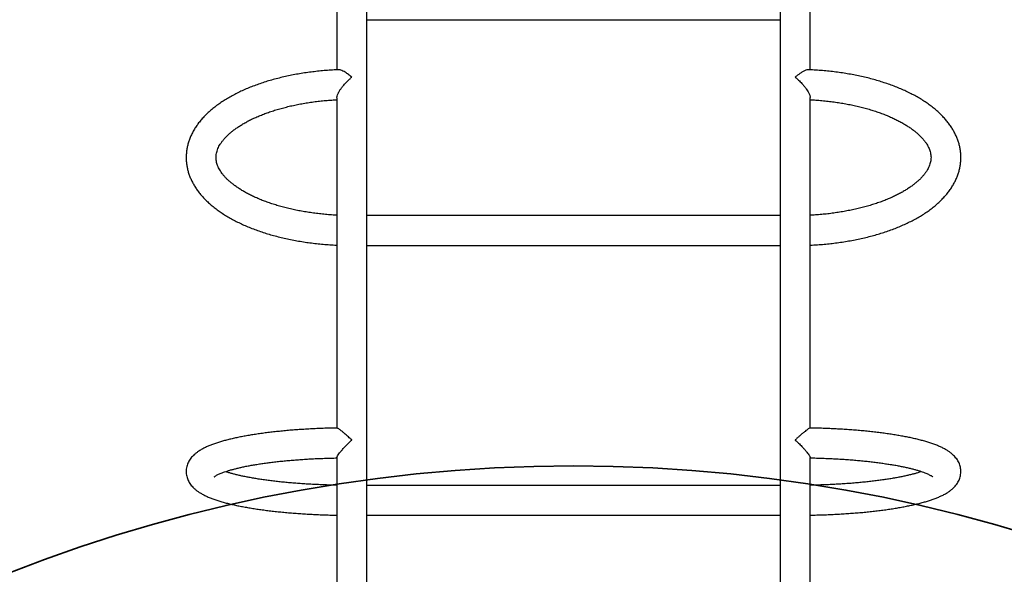
# Model space of a CAD drawing. Units: millimetres. Extents: x 13828 to 24801, y 30288 to 38418.
# Drawn here: x 18680 to 19790, y 35646 to 36272 of the extents above; entities that cross this region are included whole.
import ezdxf

# ---------------------------------------------------------------- set-up
doc = ezdxf.new("R2010")
doc.units = ezdxf.units.MM
doc.header["$LTSCALE"] = 200
doc.layers.add('OTWORY_MONTAŻOWE', color=1, linetype='Continuous')

msp = doc.modelspace()

# ---------------------------------------------------------------- linework, layer by layer
at = {"color": 7, "linetype": 'Continuous', "lineweight": 25}
for p, q in [((19071.1, 35524.4), (19071.1, 36901.6)), ((19537.4, 36901.6), (19537.4, 35524.4)), ((19037.4, 36525.2), (19037.4, 36215.3)), ((19571.1, 36215.3), (19571.1, 36525.2)), ((19071.1, 36271.5), (19537.4, 36271.5)), ((19037.4, 36183.8), (19037.4, 35811.3)), ((19571.1, 35811.3), (19571.1, 36183.9)), ((19537.4, 36050.8), (19071.1, 36050.8)), ((19071.1, 36017.1), (19537.4, 36017.1)), ((19037.4, 35778), (19037.4, 35580.1)), ((19571.1, 35580.1), (19571.1, 35778.2)), ((19537.4, 35746.6), (19071.1, 35746.6)), ((19071.1, 35712.9), (19537.4, 35712.9))]:
    msp.add_line(p, q, dxfattribs=at)
for points, knots in [([(19039.2, 36215.3), (19038.9, 36215.3), (19036, 36215.2), (19030.7, 36214.9), (19023.1, 36214.3), (19015.6, 36213.6), (19008.2, 36212.7), (19000.8, 36211.7), (18993.5, 36210.5), (18986.3, 36209.2), (18979.2, 36207.7), (18972.3, 36206), (18965.4, 36204.2), (18958.7, 36202.3), (18952.2, 36200.2), (18945.8, 36197.9), (18939.6, 36195.6), (18933.5, 36193), (18927.7, 36190.4), (18922.1, 36187.5), (18916.6, 36184.6), (18911.4, 36181.5), (18906.5, 36178.3), (18901.7, 36174.9), (18897.3, 36171.5), (18893.1, 36167.9), (18889.1, 36164.1), (18885.5, 36160.3), (18882.2, 36156.4), (18879.2, 36152.4), (18876.6, 36148.3), (18874.3, 36144.1), (18872.3, 36139.9), (18870.6, 36135.7), (18869.3, 36131.4), (18868.3, 36127.2), (18867.7, 36122.9), (18867.4, 36118.7), (18867.3, 36114.4), (18867.7, 36110.2), (18868.3, 36106), (18869.2, 36101.8), (18870.4, 36097.6), (18872, 36093.5), (18873.8, 36089.5), (18876, 36085.5), (18878.5, 36081.5), (18881.3, 36077.6), (18884.4, 36073.7), (18887.8, 36070), (18891.6, 36066.3), (18895.6, 36062.7), (18899.9, 36059.2), (18904.5, 36055.8), (18909.3, 36052.6), (18914.4, 36049.4), (18919.7, 36046.4), (18925.3, 36043.6), (18931, 36040.8), (18937, 36038.3), (18943.1, 36035.8), (18949.5, 36033.5), (18955.9, 36031.3), (18962.6, 36029.3), (18969.4, 36027.5), (18976.3, 36025.8), (18983.3, 36024.2), (18990.5, 36022.8), (18997.8, 36021.5), (19005.1, 36020.4), (19012.5, 36019.5), (19020, 36018.7), (19027.6, 36018.1), (19033.3, 36017.7), (19036.6, 36017.5), (19037.4, 36017.5)], [0, 0, 0, 0, 0.001672, 0.015825, 0.029983, 0.044147, 0.058319, 0.072501, 0.086695, 0.100903, 0.115127, 0.129368, 0.14363, 0.157914, 0.172223, 0.186557, 0.20092, 0.215312, 0.229734, 0.244186, 0.258666, 0.273171, 0.287696, 0.302231, 0.316757, 0.331256, 0.345704, 0.360072, 0.374329, 0.388445, 0.402391, 0.416148, 0.429706, 0.443065, 0.456236, 0.469241, 0.482109, 0.494874, 0.507577, 0.520256, 0.53294, 0.545669, 0.558481, 0.571411, 0.584488, 0.597735, 0.611166, 0.624786, 0.638591, 0.652565, 0.666687, 0.680931, 0.695267, 0.70967, 0.724114, 0.738578, 0.753044, 0.7675, 0.781937, 0.796353, 0.810743, 0.825107, 0.839445, 0.853758, 0.868047, 0.882314, 0.896561, 0.91079, 0.925002, 0.9392, 0.953385, 0.96756, 0.981726, 0.995885, 1, 1, 1, 1]), ([(19054.2, 36207), (19054.2, 36207), (19052.9, 36208), (19050.4, 36210), (19047, 36212.3), (19044.1, 36213.9), (19041.9, 36214.8), (19040.2, 36215.3), (19039.5, 36215.3), (19039.2, 36215.3)], [0, 0, 0, 0, 0.001143, 0.219448, 0.444103, 0.609534, 0.779039, 0.901701, 1, 1, 1, 1]), ([(19569.2, 36215.3), (19569.1, 36215.3), (19568.6, 36215.4), (19567.3, 36215.1), (19565.2, 36214.3), (19562.5, 36212.9), (19559.6, 36211.1), (19556.9, 36209.1), (19555.1, 36207.7), (19554.2, 36207), (19554.2, 36207)], [0, 0, 0, 0, 0.039272, 0.177602, 0.319879, 0.505161, 0.695724, 0.846289, 0.998857, 1, 1, 1, 1]), ([(19571.1, 36017.5), (19571.9, 36017.5), (19575.2, 36017.7), (19581.1, 36018.1), (19588.6, 36018.7), (19596.1, 36019.5), (19603.5, 36020.5), (19610.9, 36021.6), (19618.1, 36022.8), (19625.3, 36024.2), (19632.3, 36025.8), (19639.2, 36027.5), (19646, 36029.4), (19652.6, 36031.4), (19659.1, 36033.5), (19665.4, 36035.8), (19671.5, 36038.3), (19677.5, 36040.9), (19683.2, 36043.6), (19688.8, 36046.5), (19694.1, 36049.5), (19699.2, 36052.6), (19704.1, 36055.9), (19708.7, 36059.3), (19713.1, 36062.9), (19717.1, 36066.5), (19720.9, 36070.3), (19724.4, 36074.2), (19727.6, 36078.1), (19730.4, 36082.2), (19732.9, 36086.3), (19735.1, 36090.5), (19736.9, 36094.7), (19738.4, 36098.9), (19739.6, 36103.2), (19740.4, 36107.4), (19740.9, 36111.7), (19741.1, 36116), (19741, 36120.2), (19740.5, 36124.4), (19739.8, 36128.6), (19738.7, 36132.8), (19737.3, 36136.9), (19735.7, 36141), (19733.7, 36145), (19731.4, 36149), (19728.7, 36153), (19725.8, 36156.9), (19722.5, 36160.7), (19719, 36164.4), (19715.1, 36168.1), (19711, 36171.6), (19706.6, 36175.1), (19701.9, 36178.4), (19696.9, 36181.6), (19691.7, 36184.7), (19686.3, 36187.6), (19680.6, 36190.4), (19674.8, 36193.1), (19668.8, 36195.6), (19662.5, 36198), (19656.1, 36200.2), (19649.6, 36202.3), (19642.9, 36204.3), (19636, 36206.1), (19629, 36207.7), (19622, 36209.2), (19614.8, 36210.5), (19607.5, 36211.7), (19600.1, 36212.8), (19592.6, 36213.6), (19585.1, 36214.4), (19577.5, 36214.9), (19572.2, 36215.2), (19569.5, 36215.3), (19569.2, 36215.3)], [0, 0, 0, 0, 0.004519, 0.018673, 0.032833, 0.046999, 0.061174, 0.07536, 0.089559, 0.103772, 0.118002, 0.132251, 0.146521, 0.160815, 0.175133, 0.189479, 0.203853, 0.218257, 0.232691, 0.247155, 0.261645, 0.276159, 0.290688, 0.30522, 0.319736, 0.334215, 0.34863, 0.362952, 0.377149, 0.391192, 0.405057, 0.418726, 0.432194, 0.445467, 0.458561, 0.4715, 0.484318, 0.49705, 0.509736, 0.522411, 0.535109, 0.547869, 0.560728, 0.573718, 0.586867, 0.600192, 0.613706, 0.627407, 0.641287, 0.655328, 0.669506, 0.683793, 0.698161, 0.712583, 0.727037, 0.741503, 0.755965, 0.770412, 0.784839, 0.799243, 0.81362, 0.827972, 0.842297, 0.856599, 0.870877, 0.885134, 0.899371, 0.913591, 0.927795, 0.941986, 0.956165, 0.970335, 0.984497, 0.998653, 1, 1, 1, 1]), ([(19037.4, 36184), (19037.4, 36184.2), (19037.3, 36185), (19037.9, 36187.1), (19039.3, 36190), (19041.1, 36192.9), (19043.3, 36195.8), (19045.9, 36199), (19048.8, 36202), (19051.6, 36204.7), (19053.3, 36206.2), (19054.2, 36207), (19054.2, 36207)], [0, 0, 0, 0, 0.028754, 0.154153, 0.288636, 0.391062, 0.49641, 0.6336, 0.774702, 0.886186, 0.999153, 1, 1, 1, 1]), ([(19554.2, 36207), (19554.2, 36207), (19555.5, 36205.9), (19558, 36203.6), (19561.4, 36200.2), (19564.4, 36196.8), (19566.5, 36194), (19568.3, 36191.4), (19569.5, 36189.2), (19570.4, 36187.3), (19570.9, 36185.7), (19571.1, 36184.6), (19571, 36184.1), (19571, 36184)], [0, 0, 0, 0, 0.000846, 0.162538, 0.328933, 0.451462, 0.577009, 0.667861, 0.760923, 0.83277, 0.906508, 0.978458, 1, 1, 1, 1]), ([(19037.4, 36051.2), (19037.1, 36051.3), (19034.5, 36051.4), (19029.6, 36051.7), (19022.7, 36052.3), (19015.9, 36053), (19009.1, 36053.9), (19002.5, 36054.9), (18996, 36056.1), (18989.5, 36057.3), (18983.3, 36058.7), (18977.2, 36060.3), (18971.2, 36061.9), (18965.5, 36063.7), (18959.9, 36065.6), (18954.5, 36067.5), (18949.4, 36069.6), (18944.5, 36071.8), (18939.8, 36074), (18935.3, 36076.3), (18931.2, 36078.7), (18927.3, 36081.1), (18923.6, 36083.6), (18920.3, 36086.1), (18917.2, 36088.6), (18914.4, 36091.1), (18911.8, 36093.6), (18909.6, 36096.2), (18907.6, 36098.7), (18905.9, 36101.2), (18904.5, 36103.6), (18903.3, 36106), (18902.4, 36108.5), (18901.7, 36110.9), (18901.2, 36113.4), (18901, 36115.9), (18901.1, 36118.5), (18901.5, 36121.1), (18902.2, 36123.7), (18903.1, 36126.3), (18904.3, 36128.9), (18905.8, 36131.5), (18907.6, 36134), (18909.6, 36136.6), (18911.9, 36139.2), (18914.5, 36141.7), (18917.3, 36144.3), (18920.4, 36146.8), (18923.8, 36149.3), (18927.5, 36151.8), (18931.4, 36154.2), (18935.6, 36156.6), (18940, 36158.9), (18944.7, 36161.1), (18949.6, 36163.2), (18954.8, 36165.3), (18960.1, 36167.3), (18965.7, 36169.1), (18971.4, 36170.9), (18977.4, 36172.5), (18983.5, 36174.1), (18989.8, 36175.5), (18996.2, 36176.7), (19002.7, 36177.9), (19009.3, 36178.9), (19016.1, 36179.8), (19022.9, 36180.5), (19029.8, 36181.1), (19034.6, 36181.4), (19037.2, 36181.5), (19037.4, 36181.5)], [0, 0, 0, 0, 0.0017445, 0.0167631, 0.0317748, 0.0467776, 0.0617691, 0.076747, 0.0917091, 0.1066527, 0.1215755, 0.1364748, 0.1513481, 0.1661927, 0.1810059, 0.1957853, 0.2105285, 0.2252334, 0.2398985, 0.2545228, 0.2691067, 0.2836516, 0.2981613, 0.3126423, 0.3271046, 0.3415627, 0.3560312, 0.3705376, 0.3851201, 0.3998308, 0.4147399, 0.4299416, 0.4455596, 0.4617503, 0.4786921, 0.4965248, 0.5151744, 0.5340158, 0.5502192, 0.5674009, 0.5837551, 0.5994677, 0.6147312, 0.6296897, 0.6444472, 0.6590779, 0.6736347, 0.6881555, 0.7026669, 0.7171825, 0.731716, 0.746277, 0.7608713, 0.7755023, 0.7901712, 0.8048782, 0.8196222, 0.8344017, 0.8492146, 0.8640585, 0.878931, 0.8938296, 0.9087517, 0.9236948, 0.9386562, 0.9536337, 0.9686247, 0.9836271, 0.9986385, 1, 1, 1, 1]), ([(19571.1, 36181.5), (19572.6, 36181.4), (19576.6, 36181.2), (19582.7, 36180.7), (19589.6, 36180.1), (19596.4, 36179.3), (19603.1, 36178.3), (19609.6, 36177.2), (19616.1, 36176), (19622.4, 36174.6), (19628.6, 36173.2), (19634.6, 36171.6), (19640.5, 36169.8), (19646.1, 36168), (19651.6, 36166.1), (19656.8, 36164.1), (19661.9, 36161.9), (19666.6, 36159.7), (19671.2, 36157.5), (19675.5, 36155.1), (19679.5, 36152.7), (19683.3, 36150.3), (19686.7, 36147.8), (19689.9, 36145.3), (19692.9, 36142.7), (19695.5, 36140.2), (19697.9, 36137.7), (19700, 36135.2), (19701.8, 36132.7), (19703.3, 36130.2), (19704.6, 36127.8), (19705.7, 36125.3), (19706.5, 36122.9), (19707, 36120.5), (19707.4, 36117.9), (19707.4, 36115.4), (19707.1, 36112.8), (19706.6, 36110.3), (19705.8, 36107.8), (19704.8, 36105.3), (19703.4, 36102.7), (19701.8, 36100.1), (19699.9, 36097.5), (19697.8, 36094.9), (19695.4, 36092.4), (19692.7, 36089.8), (19689.7, 36087.3), (19686.5, 36084.8), (19682.9, 36082.3), (19679.2, 36079.8), (19675.1, 36077.4), (19670.8, 36075.1), (19666.3, 36072.8), (19661.5, 36070.7), (19656.5, 36068.5), (19651.2, 36066.5), (19645.8, 36064.6), (19640.1, 36062.8), (19634.3, 36061.1), (19628.2, 36059.5), (19622.1, 36058), (19615.7, 36056.7), (19609.3, 36055.5), (19602.7, 36054.4), (19596, 36053.4), (19589.2, 36052.6), (19582.4, 36052), (19576.3, 36051.5), (19572.5, 36051.3), (19571.1, 36051.3)], [0, 0, 0, 0, 0.0102285, 0.0252436, 0.0402507, 0.0552475, 0.0702318, 0.0852012, 0.1001534, 0.1150857, 0.1299957, 0.1448808, 0.1597383, 0.1745657, 0.1893603, 0.2041196, 0.2188416, 0.2335243, 0.2481666, 0.2627681, 0.2773298, 0.2918543, 0.306347, 0.320816, 0.3352744, 0.3497356, 0.3642217, 0.3787658, 0.3934135, 0.4082264, 0.4232878, 0.4387076, 0.4546282, 0.4712217, 0.4886578, 0.5069867, 0.5258948, 0.5425014, 0.5583098, 0.5750678, 0.591098, 0.6065818, 0.6216891, 0.6365438, 0.651235, 0.6658261, 0.6803625, 0.6948763, 0.7093879, 0.7239105, 0.738456, 0.753032, 0.7676432, 0.7822918, 0.7969786, 0.8117031, 0.8264639, 0.8412592, 0.856087, 0.8709446, 0.8858297, 0.9007397, 0.9156719, 0.9306239, 0.9455933, 0.9605775, 0.9755742, 0.9905812, 1, 1, 1, 1]), ([(19037.6, 35811.3), (19035.4, 35811.3), (19030.9, 35811.2), (19023.8, 35811), (19016.5, 35810.7), (19009.2, 35810.3), (19002, 35809.9), (18994.9, 35809.5), (18987.9, 35809), (18981, 35808.4), (18974.3, 35807.7), (18967.6, 35807.1), (18961.2, 35806.3), (18954.8, 35805.5), (18948.6, 35804.6), (18942.6, 35803.7), (18936.8, 35802.8), (18931.2, 35801.7), (18925.7, 35800.7), (18920.4, 35799.5), (18915.4, 35798.3), (18910.5, 35797.1), (18905.9, 35795.7), (18901.4, 35794.3), (18897.1, 35792.8), (18893, 35791.2), (18889.1, 35789.5), (18885.3, 35787.5), (18881.9, 35785.5), (18879, 35783.4), (18876.6, 35781.4), (18874.5, 35779.4), (18872.7, 35777.3), (18871.2, 35775.1), (18869.9, 35772.8), (18868.8, 35770.4), (18868, 35767.8), (18867.5, 35765), (18867.3, 35762.3), (18867.5, 35759.6), (18867.9, 35756.9), (18868.7, 35754.4), (18869.7, 35752), (18870.9, 35749.7), (18872.3, 35747.5), (18874, 35745.5), (18876, 35743.5), (18878.2, 35741.5), (18880.8, 35739.6), (18883.8, 35737.7), (18887.3, 35735.8), (18891.2, 35733.9), (18895.3, 35732.2), (18899.7, 35730.6), (18904.2, 35729.1), (18908.9, 35727.7), (18913.8, 35726.4), (18918.9, 35725.2), (18924.1, 35724), (18929.6, 35722.9), (18935.2, 35721.9), (18941, 35720.9), (18947, 35719.9), (18953.2, 35719.1), (18959.5, 35718.2), (18966, 35717.5), (18972.6, 35716.8), (18979.3, 35716.1), (18986.2, 35715.5), (18993.2, 35715), (19000.3, 35714.5), (19007.5, 35714.1), (19014.7, 35713.7), (19022, 35713.4), (19029.4, 35713.2), (19034.5, 35713.1), (19037.2, 35713), (19037.4, 35713)], [0, 0, 0, 0, 0.012118, 0.026312, 0.04051, 0.054714, 0.068926, 0.083148, 0.097381, 0.111627, 0.12589, 0.140173, 0.154478, 0.16881, 0.183173, 0.197574, 0.212019, 0.226518, 0.241081, 0.255721, 0.270457, 0.285309, 0.300309, 0.315492, 0.330909, 0.346622, 0.362702, 0.379202, 0.396051, 0.410188, 0.422863, 0.434282, 0.444725, 0.454437, 0.463615, 0.472415, 0.481874, 0.491, 0.499893, 0.508656, 0.517369, 0.526109, 0.534977, 0.54409, 0.553586, 0.563634, 0.574438, 0.586241, 0.599302, 0.613801, 0.629618, 0.64617, 0.662656, 0.678769, 0.694509, 0.70994, 0.725126, 0.740122, 0.754967, 0.769692, 0.784321, 0.798873, 0.81336, 0.827795, 0.842185, 0.856539, 0.870862, 0.885159, 0.899434, 0.913691, 0.927932, 0.94216, 0.956377, 0.970585, 0.984786, 0.998982, 1, 1, 1, 1]), ([(19054.2, 35797.8), (19054.2, 35797.8), (19052.9, 35799), (19050.4, 35801.3), (19047, 35804.3), (19044.1, 35806.8), (19041.9, 35808.5), (19040.1, 35809.8), (19038.9, 35810.7), (19038.1, 35811.1), (19037.7, 35811.3), (19037.6, 35811.3), (19037.6, 35811.3)], [0, 0, 0, 0, 0.0009213, 0.1769663, 0.3581316, 0.491538, 0.6282293, 0.727146, 0.8284691, 0.9066935, 0.9869776, 1, 1, 1, 1]), ([(19570.8, 35811.2), (19570.7, 35811.2), (19570.4, 35811.3), (19569.1, 35810.4), (19567.3, 35809.1), (19565.2, 35807.4), (19562.5, 35805.3), (19559.6, 35802.8), (19556.9, 35800.3), (19555.1, 35798.7), (19554.2, 35797.8), (19554.2, 35797.8)], [0, 0, 0, 0, 0.078733, 0.225208, 0.336766, 0.451507, 0.60093, 0.754613, 0.876038, 0.999078, 1, 1, 1, 1]), ([(19571.1, 35713), (19571.7, 35713.1), (19574.9, 35713.1), (19580.4, 35713.3), (19587.8, 35713.5), (19595.1, 35713.8), (19602.4, 35714.2), (19609.5, 35714.6), (19616.6, 35715.1), (19623.5, 35715.6), (19630.4, 35716.2), (19637.1, 35716.9), (19643.6, 35717.6), (19650.1, 35718.4), (19656.3, 35719.2), (19662.4, 35720.1), (19668.4, 35721), (19674.1, 35722), (19679.7, 35723.1), (19685, 35724.2), (19690.2, 35725.3), (19695.2, 35726.6), (19700, 35727.9), (19704.5, 35729.2), (19708.9, 35730.7), (19713.1, 35732.2), (19717.1, 35733.9), (19721, 35735.7), (19724.6, 35737.6), (19727.7, 35739.6), (19730.4, 35741.7), (19732.7, 35743.7), (19734.7, 35745.8), (19736.3, 35747.9), (19737.8, 35750.1), (19739, 35752.4), (19739.9, 35754.9), (19740.6, 35757.5), (19741, 35760.2), (19741.1, 35763), (19740.8, 35765.7), (19740.3, 35768.3), (19739.5, 35770.8), (19738.4, 35773.1), (19737.1, 35775.4), (19735.5, 35777.5), (19733.8, 35779.5), (19731.7, 35781.5), (19729.4, 35783.5), (19726.6, 35785.4), (19723.5, 35787.3), (19719.9, 35789.2), (19715.9, 35791), (19711.7, 35792.7), (19707.3, 35794.2), (19702.7, 35795.7), (19697.9, 35797.1), (19693, 35798.3), (19687.8, 35799.6), (19682.5, 35800.7), (19677, 35801.8), (19671.3, 35802.8), (19665.4, 35803.8), (19659.4, 35804.7), (19653.1, 35805.6), (19646.8, 35806.4), (19640.2, 35807.1), (19633.6, 35807.8), (19626.8, 35808.4), (19619.9, 35809), (19612.9, 35809.5), (19605.7, 35810), (19598.5, 35810.4), (19591.3, 35810.7), (19583.9, 35811), (19577.1, 35811.2), (19572.7, 35811.3), (19570.8, 35811.3)], [0, 0, 0, 0, 0.003762, 0.017952, 0.032145, 0.046343, 0.060548, 0.074762, 0.088985, 0.103222, 0.117473, 0.131742, 0.146031, 0.160345, 0.174688, 0.189065, 0.203482, 0.217947, 0.23247, 0.247062, 0.261739, 0.276521, 0.291431, 0.306503, 0.321779, 0.337315, 0.353177, 0.369435, 0.386108, 0.401088, 0.414669, 0.426838, 0.437857, 0.447998, 0.457487, 0.466506, 0.475196, 0.484519, 0.493553, 0.50239, 0.511129, 0.519839, 0.528608, 0.537544, 0.546767, 0.556426, 0.566701, 0.57781, 0.590005, 0.603536, 0.618512, 0.634656, 0.651279, 0.667647, 0.683627, 0.699252, 0.714591, 0.729705, 0.744644, 0.759443, 0.774132, 0.78873, 0.803256, 0.817723, 0.832139, 0.846514, 0.860855, 0.875166, 0.889453, 0.903719, 0.917968, 0.932202, 0.946423, 0.960635, 0.974838, 0.989035, 1, 1, 1, 1]), ([(19037.4, 35778.1), (19037.4, 35778.1), (19037.3, 35778.5), (19037.9, 35779.8), (19039.3, 35781.9), (19041.1, 35784.2), (19043.3, 35786.7), (19045.9, 35789.6), (19048.8, 35792.6), (19051.6, 35795.3), (19053.3, 35797), (19054.2, 35797.8), (19054.2, 35797.8)], [0, 0, 0, 0, 0.028754, 0.154153, 0.288636, 0.391062, 0.49641, 0.6336, 0.774702, 0.886186, 0.999153, 1, 1, 1, 1]), ([(19554.2, 35797.8), (19554.2, 35797.8), (19555.5, 35796.6), (19558, 35794.2), (19561.4, 35790.8), (19564.4, 35787.6), (19566.5, 35785.1), (19568.3, 35783), (19569.5, 35781.3), (19570.4, 35780), (19570.9, 35779), (19571.1, 35778.3), (19571, 35778.1), (19571, 35778.1)], [0, 0, 0, 0, 0.000846, 0.162538, 0.328933, 0.451462, 0.577009, 0.667861, 0.760923, 0.83277, 0.906508, 0.978458, 1, 1, 1, 1]), ([(18899.1, 35756.3), (18899.1, 35756.3), (18899.1, 35756.3), (18899.2, 35756.4), (18899.6, 35756.7), (18900.2, 35757.1), (18901.1, 35757.7), (18902.4, 35758.4), (18903.9, 35759.2), (18905.8, 35760), (18908, 35760.9), (18910.6, 35761.8), (18913.4, 35762.8), (18916.6, 35763.8), (18920.2, 35764.7), (18924, 35765.7), (18928.1, 35766.7), (18932.5, 35767.6), (18937.1, 35768.6), (18942.1, 35769.5), (18947.2, 35770.3), (18952.6, 35771.2), (18958.2, 35772), (18964, 35772.7), (18970, 35773.4), (18976.2, 35774.1), (18982.5, 35774.7), (18989, 35775.2), (18995.6, 35775.7), (19002.4, 35776.2), (19009.2, 35776.6), (19016.2, 35776.9), (19023.2, 35777.2), (19030.3, 35777.4), (19035, 35777.5), (19037.4, 35777.6)], [0, 0, 0, 0, 0.000509, 0.023522, 0.04724, 0.071829, 0.097377, 0.123904, 0.151384, 0.179755, 0.208938, 0.238843, 0.269376, 0.300452, 0.331992, 0.363924, 0.396188, 0.428733, 0.461514, 0.494495, 0.527645, 0.560937, 0.594351, 0.627869, 0.661474, 0.695155, 0.728899, 0.762699, 0.796545, 0.830431, 0.86435, 0.898297, 0.932267, 0.966256, 1, 1, 1, 1]), ([(19571.1, 35777.6), (19572.8, 35777.6), (19577, 35777.5), (19583.5, 35777.3), (19590.5, 35777), (19597.5, 35776.7), (19604.4, 35776.3), (19611.1, 35775.9), (19617.8, 35775.4), (19624.3, 35774.8), (19630.7, 35774.2), (19637, 35773.6), (19643, 35772.9), (19648.9, 35772.1), (19654.6, 35771.3), (19660, 35770.5), (19665.3, 35769.7), (19670.3, 35768.8), (19675, 35767.8), (19679.5, 35766.9), (19683.8, 35765.9), (19687.7, 35764.9), (19691.3, 35763.9), (19694.7, 35762.9), (19697.6, 35761.9), (19700.3, 35760.9), (19702.6, 35760), (19704.6, 35759.1), (19706.2, 35758.3), (19707.5, 35757.6), (19708.4, 35757), (19709, 35756.6), (19709.3, 35756.4), (19709.3, 35756.4), (19709.3, 35756.4)], [0, 0, 0, 0, 0.0252184, 0.0592296, 0.0932284, 0.1272111, 0.1611736, 0.1951115, 0.2290198, 0.2628932, 0.2967253, 0.3305091, 0.3642366, 0.3978982, 0.431483, 0.464978, 0.498368, 0.5316348, 0.5647568, 0.5977082, 0.6304578, 0.6629684, 0.6951954, 0.7270856, 0.7585762, 0.7895935, 0.8200537, 0.8498635, 0.8789241, 0.9071388, 0.934424, 0.9607258, 0.9860411, 1, 1, 1, 1]), ([(19037.4, 35746.8), (19036.9, 35746.8), (19034.1, 35746.8), (19029, 35746.9), (19021.9, 35747.2), (19014.9, 35747.5), (19007.9, 35747.8), (19001.1, 35748.2), (18994.4, 35748.7), (18987.8, 35749.2), (18981.3, 35749.8), (18975, 35750.4), (18968.8, 35751.1), (18962.8, 35751.8), (18957, 35752.5), (18951.4, 35753.4), (18946.1, 35754.2), (18940.9, 35755.1), (18936, 35756), (18931.4, 35756.9), (18927, 35757.9), (18922.9, 35758.9), (18919.1, 35759.9), (18915.6, 35760.9), (18913.1, 35761.7), (18911.9, 35762.1), (18911.6, 35762.2)], [0, 0, 0, 0, 0.008102, 0.053468, 0.09882, 0.144154, 0.189463, 0.234743, 0.279988, 0.32519, 0.370342, 0.415435, 0.460459, 0.505403, 0.550252, 0.594993, 0.639604, 0.684066, 0.728352, 0.77243, 0.816263, 0.859806, 0.903006, 0.945799, 0.988107, 1, 1, 1, 1]), ([(19696.8, 35762.2), (19696.6, 35762.1), (19695.5, 35761.7), (19693.2, 35761), (19689.9, 35760), (19686.2, 35759.1), (19682.2, 35758.1), (19677.9, 35757.1), (19673.4, 35756.2), (19668.6, 35755.3), (19663.5, 35754.4), (19658.2, 35753.5), (19652.7, 35752.7), (19647, 35752), (19641.1, 35751.2), (19635, 35750.6), (19628.7, 35749.9), (19622.3, 35749.3), (19615.7, 35748.8), (19609, 35748.3), (19602.2, 35747.9), (19595.3, 35747.6), (19588.3, 35747.2), (19581.3, 35747), (19575.5, 35746.8), (19572.1, 35746.8), (19571.1, 35746.8)], [0, 0, 0, 0, 0.007512, 0.048655, 0.09046, 0.13283, 0.175676, 0.218926, 0.262515, 0.306391, 0.35051, 0.394833, 0.439331, 0.483977, 0.528748, 0.573628, 0.618598, 0.663648, 0.708764, 0.753936, 0.799157, 0.844418, 0.889713, 0.935036, 0.98038, 1, 1, 1, 1])]:
    msp.add_open_spline(points, degree=3, knots=knots, dxfattribs=at)
at = {"layer": 'OTWORY_MONTAŻOWE', "lineweight": 35}
msp.add_circle((19304.2, 34033.5), 1735, dxfattribs=at)

doc.saveas('drawing.dxf')
